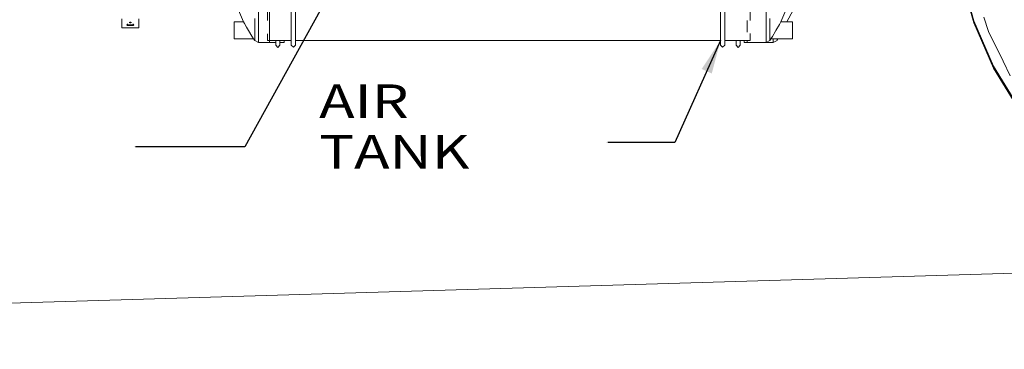
# Model space of a CAD drawing. Units: millimetres. Extents: x -8527 to -946, y 145 to 2945.
# Drawn here: x -3929 to -2463, y 145 to 636 of the extents above; entities that cross this region are included whole.
import ezdxf

# ---------------------------------------------------------------- set-up
doc = ezdxf.new("R2010")
doc.units = ezdxf.units.MM
doc.layers.add('1', color=7, linetype='Continuous', true_color=0xffffff)
doc.styles.add('blockfont', font='simplex.shx')
doc.dimstyles.get("Standard").update_dxf_attribs({"dimtxt": 0.18, "dimasz": 0.18, "dimexe": 0.18, "dimexo": 0.0625, "dimgap": 0.09, "dimtad": 0, "dimtih": 1, "dimtoh": 1, "dimdec": 4, "dimzin": 0, "dimdsep": 46, "dimtxsty": 'Standard', "dimcen": 0.09, "dimadec": 0, "dimazin": 0, "dimtfac": 1, "dimtdec": 4, "dimtofl": 0, "dimtmove": 0, "dimatfit": 3, "dimfxl": 1, "dimtolj": 1, "dimtzin": 0, "dimarcsym": 0})

# ---------------------------------------------------------------- blocks, each defined once
blk = doc.blocks.new('LABLE3D_2', base_point=(-3053.490943, 453.485203))
at = {"layer": '1', "color": 18, "linetype": 'Continuous', "lineweight": 18, "insert": (-3483.174276, 414.58937), "char_height": 50, "attachment_point": 7, "line_spacing_factor": 0.903614, "style": 'blockfont'}
blk.add_mtext('\\W1.2732;AIR TANK', dxfattribs=at)

msp = doc.modelspace()

# ---------------------------------------------------------------- linework, layer by layer
at = {"layer": '1', "color": 18, "linetype": 'Continuous', "lineweight": 13}
for p, q in [((-2528.356373, 705.691695), (-2508.443654, 634.622276)), ((-2508.384764, 631.676197), (-2528.297484, 702.745616)), ((-3573.43935, 635.709772), (-3573.43935, 659.93608)), ((-3557.137957, 634.927938), (-3557.137957, 659.93608)), ((-3524.612417, 674.037168), (-3524.612417, 636.111209)), ((-3518.262377, 674.037168), (-3518.262377, 636.111209)), ((-2885.662576, 674.037227), (-2885.662576, 636.111269)), ((-2879.312536, 674.037227), (-2879.312536, 636.111269)), ((-2817.787668, 659.93608), (-2817.787668, 635.709772)), ((-3595.570555, 633.130023), (-3603.018036, 650.333473)), ((-3560.163965, 655.438978), (-3560.163965, 634.927938)), ((-2841.464063, 634.927938), (-2841.464063, 655.97714)), ((-2795.656463, 633.130023), (-2788.208982, 650.333473)), ((-2786.701163, 633.130023), (-2777.558585, 650.341162)), ((-3776.923662, 624.037513), (-3776.923662, 637.707421)), ((-3765.81121, 631.956408), (-3765.026098, 632.381091)), ((-3765.026098, 631.542334), (-3765.81121, 631.956408)), ((-3765.152856, 632.312525), (-3765.026098, 632.240841)), ((-3765.026098, 632.381091), (-3763.421303, 632.381091)), ((-3763.421303, 632.240841), (-3765.026098, 632.240841)), ((-3765.026098, 631.542334), (-3763.421303, 631.542334)), ((-3762.63619, 631.956408), (-3763.421303, 632.381091)), ((-3763.294545, 632.312525), (-3763.421303, 632.240841)), ((-3762.63619, 631.956408), (-3763.421303, 631.542334)), ((-3751.523739, 624.037513), (-3751.523739, 637.707421)), ((-3609.75193, 633.137474), (-3595.57378, 633.137474)), ((-3609.75193, 633.130023), (-3609.75193, 633.137474)), ((-3609.75193, 633.130023), (-3595.570555, 633.130023)), ((-3609.75193, 620.430002), (-3609.75193, 633.130023)), ((-3595.570555, 633.130023), (-3594.253292, 630.811581)), ((-3594.253292, 630.811581), (-3591.047039, 625.222454)), ((-3579.118958, 638.06648), (-3579.118958, 623.952219)), ((-3573.43935, 617.481777), (-3573.43935, 635.709772)), ((-3557.137957, 617.481777), (-3557.137957, 634.802734)), ((-3524.612417, 636.111209), (-3524.612417, 610.070357)), ((-3518.262377, 636.111209), (-3518.262377, 610.070357)), ((-2885.662576, 636.111269), (-2885.662576, 610.070417)), ((-2879.312536, 636.111269), (-2879.312536, 610.070417)), ((-2846.088907, 617.481777), (-2846.088907, 634.927938)), ((-2817.787668, 635.709772), (-2817.787668, 617.481777)), ((-2812.10806, 623.952219), (-2812.10806, 638.06648)), ((-2795.656463, 633.130023), (-2797.962924, 629.079113)), ((-2778.273841, 633.130023), (-2795.656463, 633.130023)), ((-2778.273841, 633.130023), (-2778.273841, 620.430002)), ((-2508.443654, 634.622276), (-2479.039013, 566.926241)), ((-2478.980124, 563.980222), (-2508.384764, 631.676197)), ((-2486.460507, 618.726969), (-2493.357003, 639.9526)), ((-3776.923662, 624.037513), (-3751.523739, 624.037513)), ((-3769.547041, 628.690585), (-3768.254524, 627.79809)), ((-3768.254524, 628.731737), (-3769.314794, 629.459703)), ((-3768.254524, 630.215267), (-3768.254524, 628.731737)), ((-3760.192638, 628.731737), (-3768.254524, 628.731737)), ((-3768.254524, 627.79809), (-3760.192638, 627.79809)), ((-3760.192638, 630.215097), (-3760.192638, 628.731737)), ((-3759.132489, 629.459619), (-3760.192638, 628.731737)), ((-3760.192638, 627.79809), (-3758.900235, 628.690506)), ((-3609.75193, 607.729981), (-3609.75193, 620.430002)), ((-3588.26231, 620.430002), (-3591.047039, 625.222454)), ((-3583.156815, 611.79305), (-3588.26231, 620.430002)), ((-3579.118958, 623.952219), (-3579.118958, 620.197544)), ((-3579.118958, 609.104762), (-3579.118958, 620.197544)), ((-3573.43935, 606.166014), (-3573.43935, 617.481777)), ((-3557.137957, 605.191121), (-3557.137957, 617.481777)), ((-2817.787668, 617.481777), (-2817.787668, 606.166014)), ((-2812.10806, 620.197544), (-2812.10806, 623.952219)), ((-2812.10806, 620.197544), (-2812.10806, 609.104762)), ((-2803.786298, 619.027326), (-2808.382055, 611.27145)), ((-2803.060075, 620.280871), (-2803.786298, 619.027326)), ((-2797.962924, 629.079113), (-2803.060075, 620.280871)), ((-2778.273841, 620.430002), (-2778.273841, 607.729981)), ((-2486.460507, 618.726969), (-2464.783251, 574.282229)), ((-3609.75193, 607.729981), (-3580.714932, 607.729981)), ((-3583.156815, 611.79305), (-3580.714932, 607.729981)), ((-3579.118958, 605.344305), (-3580.714932, 607.729981)), ((-3579.118958, 609.104762), (-3579.118958, 608.116636)), ((-3579.118958, 608.116636), (-3579.118958, 605.344305)), ((-3573.43935, 602.330038), (-3579.118958, 605.344305)), ((-3573.43935, 606.166014), (-3573.43935, 602.330038)), ((-3557.137957, 602.330038), (-3573.43935, 602.330038)), ((-3560.163965, 605.191121), (-3560.163965, 615.381245)), ((-3560.163965, 605.191121), (-3524.612417, 605.191121)), ((-3557.137957, 602.330038), (-3557.137957, 605.191121)), ((-3547.812452, 602.337489), (-3557.137957, 602.337489)), ((-3547.812452, 598.155031), (-3547.812452, 605.191121)), ((-3541.462412, 598.155031), (-3541.462412, 605.191121)), ((-3535.138121, 602.337489), (-3541.462412, 602.337489)), ((-3535.138121, 605.191121), (-3535.138121, 602.337489)), ((-3524.612417, 610.070357), (-3524.612417, 598.512897)), ((-3518.262377, 610.070357), (-3518.262377, 598.512897)), ((-3518.262377, 605.191121), (-2885.662576, 605.191121)), ((-2885.662576, 610.070417), (-2885.662576, 598.512897)), ((-2879.312536, 610.070417), (-2879.312536, 598.512897)), ((-2879.312536, 605.191121), (-2841.464063, 605.191121)), ((-2862.462541, 598.155031), (-2862.462541, 605.191121)), ((-2856.112501, 598.155031), (-2856.112501, 605.191121)), ((-2850.488445, 602.337489), (-2850.488445, 605.191121)), ((-2846.088907, 602.337489), (-2850.488445, 602.337489)), ((-2846.088907, 602.330038), (-2846.088907, 605.191121)), ((-2846.088907, 602.330038), (-2817.787668, 602.330038)), ((-2841.464063, 605.191121), (-2841.464063, 615.632613)), ((-2817.787668, 602.330038), (-2817.787668, 606.166014)), ((-2817.787668, 602.330038), (-2812.10806, 605.344305)), ((-2807.136794, 602.337489), (-2817.773629, 602.337489)), ((-2812.10806, 608.116636), (-2812.10806, 609.104762)), ((-2812.10806, 605.344305), (-2812.10806, 608.116636)), ((-2812.10806, 605.344305), (-2810.512086, 607.729981)), ((-2810.512086, 607.729981), (-2808.382055, 611.27145)), ((-2778.273841, 607.729981), (-2810.512086, 607.729981)), ((-2807.136794, 606.173524), (-2807.136794, 607.729981)), ((-2807.136794, 606.173524), (-2807.136794, 602.337489)), ((-2801.456949, 605.351874), (-2807.136794, 602.337489)), ((-2801.456949, 605.351874), (-2800.193696, 607.729981)), ((-2801.456949, 607.729981), (-2801.456949, 605.351874)), ((-3544.637432, 594.980011), (-3547.812452, 598.155031)), ((-3541.462412, 598.155031), (-3544.637432, 594.980011)), ((-3524.612417, 598.512897), (-3521.437397, 595.347116)), ((-3521.437397, 595.347116), (-3518.262377, 598.512897)), ((-2885.662576, 598.512897), (-2882.487556, 595.347175)), ((-2882.487556, 595.347175), (-2879.312536, 598.512897)), ((-2859.287521, 594.980011), (-2862.462541, 598.155031)), ((-2856.112501, 598.155031), (-2859.287521, 594.980011)), ((-2454.300225, 552.788854), (-2464.783251, 574.282229)), ((-2479.039013, 566.926241), (-2440.690577, 503.864646)), ((-2440.631688, 500.918627), (-2478.980124, 563.980222)), ((-6236.942669, 145.281682), (-1998.842061, 272.001743))]:
    msp.add_line(p, q, dxfattribs=at)
at = {"layer": '1', "color": 18, "lineweight": 35}
for p, q in [((-3758.056443, 446.806188), (-3758.056443, 446.806188)), ((-3054.990943, 453.485203), (-3054.990943, 453.485203))]:
    msp.add_line(p, q, dxfattribs=at)

# ---------------------------------------------------------------- block references
at = {"layer": '1', "color": 18, "linetype": 'Continuous', "lineweight": 13}
msp.add_blockref('LABLE3D_2', (-3053.490943, 453.485203), dxfattribs=at)

# ---------------------------------------------------------------- leaders
at = {"layer": '1', "color": 18, "linetype": 'Continuous', "lineweight": 35}
for points in [[(-3342.379808, 904.066989), (-3593.940443, 446.806188), (-3756.556443, 446.806188)], [(-2885.662576, 605.191121), (-2953.490943, 453.485203), (-3053.490943, 453.485203)]]:
    msp.add_leader(points, dimstyle='Standard', override={"dimasz": 50}, dxfattribs=at)

doc.saveas('drawing.dxf')
